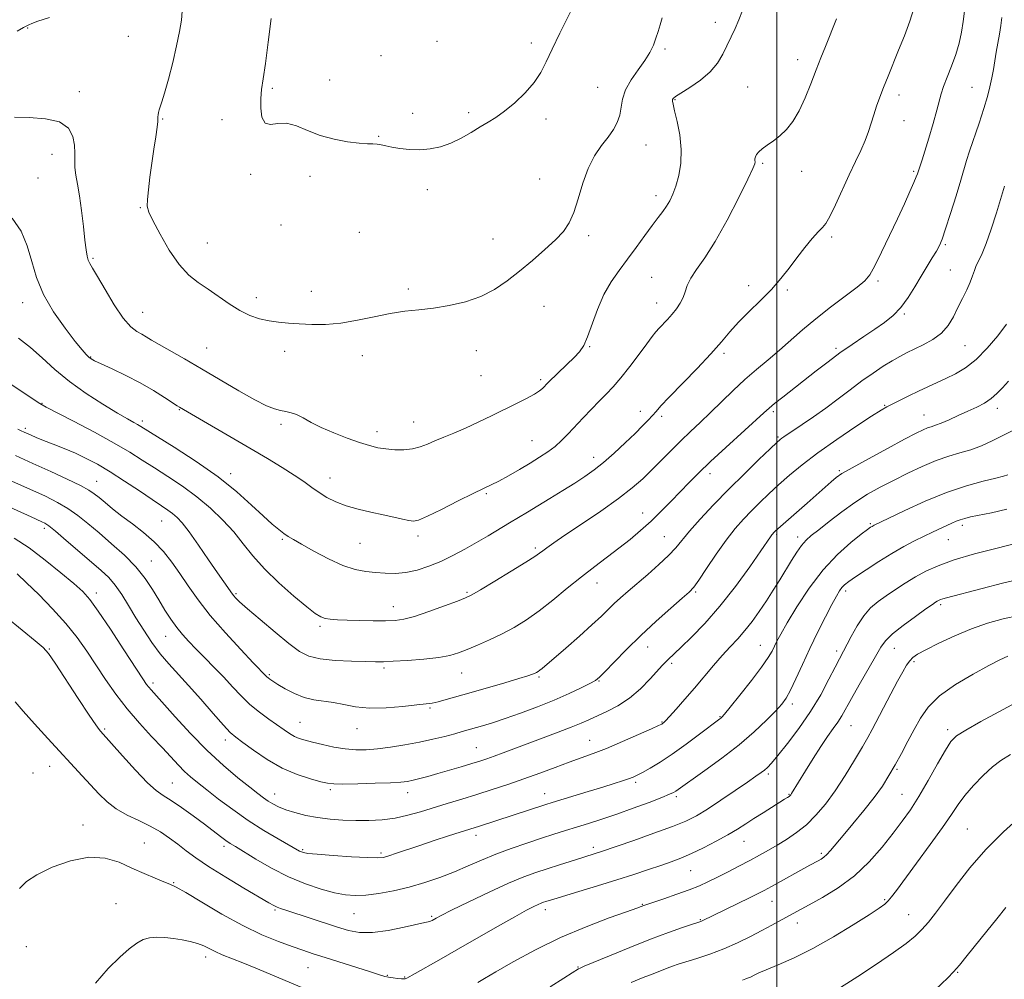
# Model space of a CAD drawing. Extents: x 2162300 to 2165200, y 337300 to 340200.
# Drawn here: x 2163255 to 2163574, y 339597 to 339907 of the extents above; entities that cross this region are included whole.
import ezdxf

# ---------------------------------------------------------------- set-up
doc = ezdxf.new("R2010")
doc.units = 0
doc.header["$MEASUREMENT"] = 0
for name, color, linetype, lineweight in [('32000', 7, 'Continuous', 0), ('DTM SPOT ELEVATION', 2, 'Continuous', 13), ('INDEX CONTOUR', 41, 'Continuous', 13), ('INTERMEDIATE CONTOUR', 44, 'Continuous', 0)]:
    doc.layers.add(name, color=color, linetype=linetype, lineweight=lineweight)

msp = doc.modelspace()

# ---------------------------------------------------------------- linework, layer by layer
at = {"layer": '32000', "flags": 128}
msp.add_lwpolyline([(2163500, 340000), (2163500, 337500)], dxfattribs=at)
at = {"layer": 'DTM SPOT ELEVATION'}
for p in [(2163257.85, 339904.33, 1108.1), (2163480.12, 339906.2, 1109.4), (2163290.31, 339901.66, 1108.8), (2163390.16, 339900.07, 1105.1), (2163420.61, 339899.5, 1105.6), (2163463.87, 339897.54, 1108.3), (2163372.07, 339895.37, 1105.1), (2163506.71, 339894.09, 1111.4), (2163355.47, 339887.51, 1105.4), (2163336.92, 339884.86, 1105.8), (2163442.11, 339885.14, 1107.1), (2163490.61, 339885.25, 1111.1), (2163563.09, 339885.17, 1117.1), (2163274.54, 339883.71, 1109.6), (2163467.05, 339881.16, 1110.1), (2163539.5, 339882.67, 1114.5), (2163301.43, 339874.86, 1107.9), (2163320.61, 339874.75, 1106.6), (2163382.25, 339876.77, 1105.6), (2163400.38, 339876.94, 1105.7), (2163425.36, 339874.89, 1106.4), (2163541.12, 339874.36, 1114.8), (2163371.31, 339869.28, 1105.9), (2163457.77, 339866.55, 1108.9), (2163265.67, 339863.45, 1110.6), (2163495.4, 339860.61, 1112.2), (2163261.17, 339855.81, 1111.3), (2163329.86, 339857.03, 1106.2), (2163349.09, 339856.39, 1106.4), (2163423.3, 339855.55, 1107.3), (2163508.03, 339858.02, 1112.6), (2163544.31, 339858.03, 1115.8), (2163387.04, 339852.09, 1106.4), (2163460.95, 339850.14, 1109.5), (2163294.27, 339846.28, 1108.1), (2163339.67, 339840.66, 1106.5), (2163365.02, 339838.23, 1107.3), (2163439.23, 339837.18, 1108.3), (2163517.8, 339836.73, 1114.3), (2163315.89, 339834.82, 1107.2), (2163408.26, 339836.08, 1107.3), (2163554.55, 339834.26, 1118.2), (2163278.91, 339829.89, 1109.8), (2163459.6, 339823.69, 1111.1), (2163556.13, 339826.11, 1119.1), (2163490.94, 339821.02, 1113.6), (2163532.69, 339822.52, 1116.3), (2163349.54, 339819.23, 1107.3), (2163380.88, 339819.95, 1107.7), (2163503.38, 339819.59, 1114.2), (2163256.15, 339815.56, 1112.6), (2163331.76, 339817.12, 1107.5), (2163424.71, 339814.28, 1108.7), (2163461.19, 339815.44, 1111.3), (2163294.99, 339812.35, 1109.1), (2163541.26, 339811.81, 1118.2), (2163560.87, 339801.64, 1120.9), (2163315.63, 339800.91, 1109.1), (2163340.87, 339799.74, 1108.6), (2163366.03, 339798.35, 1108.6), (2163402.85, 339800.02, 1108.6), (2163439.55, 339801.27, 1110.1), (2163482.99, 339799.18, 1114.3), (2163519.17, 339800.75, 1117.7), (2163278.22, 339797.93, 1111.9), (2163404.41, 339791.88, 1108.9), (2163423.65, 339790.65, 1109.7), (2163262.42, 339782.96, 1115.9), (2163306.81, 339780.88, 1112.1), (2163455.87, 339780.34, 1113.5), (2163498.87, 339780.22, 1118.3), (2163534.91, 339782.29, 1121.9), (2163547.61, 339779.22, 1123.2), (2163571.36, 339781.4, 1124.5), (2163294.93, 339777.28, 1113.6), (2163339.69, 339776.15, 1110.3), (2163382.57, 339776.88, 1109.2), (2163462.78, 339778.71, 1114.3), (2163257.03, 339774.85, 1117.7), (2163370.75, 339773.81, 1109.5), (2163420.83, 339770.86, 1111.1), (2163500.44, 339772.13, 1119.8), (2163440.77, 339765.52, 1113.4), (2163323.43, 339760.19, 1113.5), (2163478.41, 339760.24, 1118.5), (2163520.25, 339761.15, 1123.8), (2163280.07, 339757.71, 1119.2), (2163355.52, 339758.77, 1111.3), (2163406.1, 339753.8, 1112.2), (2163456.64, 339747.47, 1117.3), (2163301.13, 339744.9, 1118.9), (2163263.19, 339742.55, 1124.4), (2163530.2, 339744.06, 1127.8), (2163560.01, 339743.53, 1130.4), (2163340.12, 339738.98, 1114.2), (2163384.05, 339740.02, 1112.4), (2163463.67, 339739.84, 1119.1), (2163499.92, 339740.62, 1124.2), (2163506.73, 339739.78, 1125.5), (2163555.47, 339738.85, 1130.9), (2163365.22, 339737.7, 1112.9), (2163421.95, 339736.18, 1115.7), (2163297.77, 339732.02, 1121.1), (2163399.88, 339721.88, 1115.8), (2163441.93, 339724.88, 1118.7), (2163473.79, 339721.98, 1122.2), (2163522.3, 339722.29, 1130.4), (2163280.05, 339721.66, 1125.5), (2163325.13, 339721.43, 1117.8), (2163376.05, 339717.16, 1115.3), (2163552.94, 339717.83, 1134.3), (2163352.32, 339710.86, 1116.3), (2163302.47, 339707.64, 1122.8), (2163264.78, 339703.51, 1129.9), (2163458.27, 339704.12, 1122.7), (2163494.66, 339704.69, 1127.2), (2163519.39, 339702.89, 1131.6), (2163538.04, 339703.76, 1134.8), (2163372.98, 339697.33, 1118.3), (2163466.06, 339698.93, 1124.3), (2163544.35, 339699.38, 1136.3), (2163335.9, 339695.17, 1119.8), (2163398.17, 339695.81, 1118.8), (2163423.16, 339694.51, 1120.2), (2163442.55, 339693.19, 1122.1), (2163298.37, 339692.54, 1125.6), (2163387.94, 339684.39, 1120.2), (2163505.03, 339685.74, 1130.4), (2163481.62, 339681.62, 1127.9), (2163282.67, 339677.62, 1129.8), (2163345.84, 339679.84, 1121.1), (2163364.3, 339677.81, 1120.7), (2163462.94, 339679.91, 1125.9), (2163524.05, 339678.76, 1134.9), (2163555.31, 339677.48, 1139.6), (2163321.67, 339674.06, 1124.5), (2163402.83, 339671.57, 1123.1), (2163439.48, 339673.94, 1125.2), (2163264.94, 339665.56, 1132.8), (2163538.9, 339664.6, 1138.2), (2163259.52, 339663.46, 1132.8), (2163497.27, 339663.12, 1132.3), (2163304.55, 339660.23, 1129.1), (2163454.35, 339660.44, 1128.3), (2163337.65, 339656.62, 1125.3), (2163355.66, 339658.01, 1124.3), (2163380.7, 339657.1, 1124.6), (2163424.91, 339656.75, 1127.3), (2163467.58, 339655.82, 1130.3), (2163503.96, 339656.47, 1133.9), (2163540.47, 339656.51, 1139.1), (2163275.71, 339646.64, 1133.5), (2163402.78, 339643.28, 1128.5), (2163561.58, 339645.3, 1143.1), (2163295.5, 339640.79, 1133.2), (2163321.26, 339639.71, 1130.4), (2163440.72, 339639.33, 1131.6), (2163489.43, 339641.37, 1134.8), (2163346.73, 339638.68, 1127.8), (2163372.02, 339637.57, 1127.7), (2163514.4, 339637.49, 1137.7), (2163472.19, 339631.87, 1134.9), (2163305.05, 339627.99, 1133.9), (2163286.37, 339621.15, 1135.1), (2163456.54, 339620.99, 1135.9), (2163498.5, 339621.91, 1138.8), (2163534.92, 339622.42, 1141.8), (2163337.81, 339619.08, 1132.2), (2163363.35, 339617.91, 1130.9), (2163388.39, 339617.09, 1131.8), (2163425.23, 339619.21, 1134.5), (2163542.67, 339617.59, 1143.2), (2163475.26, 339615.94, 1137.9), (2163506.63, 339614.89, 1140.6), (2163257.34, 339607.23, 1134.5), (2163315.33, 339603.87, 1136.5), (2163348.48, 339600.47, 1134.9), (2163374.14, 339597.97, 1133.9), (2163435.78, 339600.67, 1137.9), (2163558.45, 339598.91, 1146.1), (2163379.72, 339597.49, 1133.9)]:
    msp.add_point(p, dxfattribs=at)
at = {"layer": 'INDEX CONTOUR', "flags": 128}
for points, elevation in [([(2163490.1, 339912.974), (2163487.776, 339906.973), (2163486.5299, 339904.142), (2163482.545, 339895.86), (2163480.877, 339893.018), (2163478.519, 339890.1981), (2163475.302, 339887.489), (2163471.846, 339885.101), (2163468.969, 339883.275), (2163467.281, 339882.164), (2163466.55, 339881.568), (2163466.3371, 339881.197), (2163466.298, 339880.728), (2163466.458, 339879.697), (2163466.94, 339877.605), (2163467.775, 339874.144), (2163468.646, 339869.75), (2163469.143, 339865.0501), (2163468.9739, 339860.592), (2163468.2939, 339856.606), (2163467.373, 339853.246), (2163466.427, 339850.599), (2163465.449, 339848.5), (2163464.381, 339846.718), (2163463.151, 339845.005), (2163461.64, 339843.047), (2163459.72, 339840.513), (2163457.317, 339837.196), (2163454.591, 339833.396), (2163451.754, 339829.535), (2163448.999, 339825.9), (2163446.419, 339822.228), (2163444.087, 339818.116), (2163442.058, 339813.361), (2163438.857, 339804.465), (2163437.587, 339801.644), (2163436.241, 339799.6369), (2163434.497, 339797.749), (2163432.179, 339795.479), (2163426.21, 339789.795), (2163425.433, 339789.019), (2163424.899, 339788.449), (2163424.2809, 339787.812), (2163423.288, 339786.998), (2163421.64, 339785.937), (2163419.132, 339784.577), (2163415.87, 339782.934), (2163407.825, 339778.951), (2163403.5071, 339776.843), (2163399.364, 339774.913), (2163395.628, 339773.31), (2163392.342, 339771.981), (2163389.5, 339770.819), (2163387.0461, 339769.754), (2163384.735, 339768.855), (2163382.275, 339768.228), (2163379.465, 339767.946), (2163376.484, 339767.964), (2163373.605, 339768.2059), (2163370.982, 339768.624), (2163368.287, 339769.288), (2163365.076, 339770.298), (2163361.082, 339771.704), (2163356.749, 339773.375), (2163352.701, 339775.132), (2163349.424, 339776.801), (2163346.8479, 339778.239), (2163344.765, 339779.309), (2163342.974, 339779.936), (2163341.306, 339780.291), (2163339.6011, 339780.61), (2163337.646, 339781.142), (2163335.024, 339782.1961), (2163331.264, 339784.096), (2163326.102, 339787.019), (2163314.025, 339794.142), (2163308.544, 339797.311), (2163300.351, 339801.979), (2163297.8769, 339803.442), (2163296.141, 339804.49), (2163294.675, 339805.328), (2163293.062, 339806.23), (2163291.116, 339807.749), (2163288.703, 339810.507), (2163285.806, 339814.814), (2163282.85, 339819.7279), (2163280.377, 339823.994), (2163278.783, 339826.69), (2163277.902, 339828.209), (2163277.421, 339829.276), (2163277.0711, 339830.568), (2163276.738, 339832.565), (2163276.347, 339835.698), (2163275.842, 339840.171), (2163275.244, 339845.2749), (2163274.591, 339850.071), (2163273.934, 339853.8441), (2163273.384, 339856.76), (2163273.062, 339859.207), (2163273.028, 339861.53), (2163273.092, 339863.909), (2163272.999, 339866.48), (2163272.451, 339869.2771), (2163270.981, 339871.927), (2163268.08, 339873.95), (2163263.53, 339875.019), (2163258.278, 339875.407), (2163253.567, 339875.536)], 1110), ([(2163573.617, 339853.16), (2163571.008, 339844.571), (2163569.3491, 339839.308), (2163567.749, 339834.6631), (2163566.404, 339831.389), (2163565.333, 339829.201), (2163564.515, 339827.556), (2163563.898, 339825.974), (2163563.303, 339824.23), (2163562.522, 339822.1641), (2163561.404, 339819.67), (2163560.039, 339816.8609), (2163558.575, 339813.903), (2163557.092, 339810.959), (2163555.398, 339808.172), (2163553.23, 339805.679), (2163550.444, 339803.586), (2163547.3681, 339801.867), (2163541.991, 339799.29), (2163539.749, 339798.133), (2163537.336, 339796.752), (2163534.4541, 339794.957), (2163531.144, 339792.754), (2163527.536, 339790.202), (2163523.7459, 339787.371), (2163519.833, 339784.395), (2163515.845, 339781.421), (2163511.881, 339778.605), (2163508.264, 339776.131), (2163502.319, 339772.158), (2163501.644, 339771.687), (2163501.061, 339771.227), (2163500.005, 339770.268), (2163497.861, 339768.241), (2163494.225, 339764.766), (2163489.54, 339760.219), (2163484.461, 339755.164), (2163479.5829, 339750.13), (2163475.27, 339745.497), (2163471.824, 339741.607), (2163467.363, 339736.216), (2163465.0441, 339733.733), (2163461.902, 339730.796), (2163458.299, 339727.642), (2163451.91, 339722.171), (2163449.526, 339720.07), (2163447.482, 339718.183), (2163443.303, 339714.119), (2163440.262, 339711.291), (2163436.187, 339707.666), (2163431.782, 339703.832), (2163424.121, 339697.247), (2163423.365, 339696.627), (2163422.839, 339696.235), (2163422.3721, 339695.944), (2163421.851, 339695.679), (2163421.081, 339695.351), (2163419.548, 339694.819), (2163416.655, 339693.93), (2163412.076, 339692.602), (2163401.146, 339689.483), (2163393.167, 339687.182), (2163390.574, 339686.481), (2163388.635, 339686.055), (2163386.606, 339685.761), (2163383.616, 339685.422), (2163379.096, 339684.938), (2163373.696, 339684.51), (2163368.366, 339684.413), (2163363.85, 339684.824), (2163360.0589, 339685.529), (2163356.6939, 339686.216), (2163350.356, 339687.129), (2163347.205, 339687.886), (2163344.039, 339689.154), (2163341.107, 339690.675), (2163338.7231, 339692.078), (2163337.11, 339693.077), (2163336.125, 339693.726), (2163335.535, 339694.163), (2163335.135, 339694.509), (2163330.742, 339699.075), (2163326.696, 339703.327), (2163321.727, 339708.715), (2163316.867, 339714.323), (2163312.9139, 339719.411), (2163309.751, 339723.92), (2163307.028, 339727.964), (2163304.423, 339731.648), (2163301.714, 339735.041), (2163298.702, 339738.204), (2163295.28, 339741.182), (2163291.692, 339743.964), (2163288.268, 339746.527), (2163285.288, 339748.84), (2163282.82, 339750.842), (2163280.878, 339752.467), (2163279.346, 339753.721), (2163277.591, 339754.908), (2163274.851, 339756.401), (2163270.599, 339758.468), (2163265.259, 339760.944), (2163259.489, 339763.557), (2163253.825, 339766.096)], 1120), ([(2163574.43, 339748.7), (2163569.471, 339747.586), (2163562.647, 339746.208), (2163560.7639, 339745.771), (2163559.351, 339745.343), (2163558.01, 339744.82), (2163556.556, 339744.172), (2163550.397, 339741.342), (2163547.642, 339740.0409), (2163544.55, 339738.513), (2163541.086, 339736.682), (2163537.2061, 339734.455), (2163532.972, 339731.8331), (2163528.871, 339729.17), (2163525.498, 339726.909), (2163523.276, 339725.365), (2163521.946, 339724.321), (2163521.079, 339723.433), (2163520.277, 339722.345), (2163519.266, 339720.651), (2163517.801, 339717.937), (2163515.731, 339713.944), (2163513.263, 339709.035), (2163510.695, 339703.729), (2163508.29, 339698.5309), (2163506.1739, 339693.874), (2163504.436, 339690.177), (2163503.065, 339687.655), (2163501.646, 339685.709), (2163499.66, 339683.537), (2163496.691, 339680.518), (2163492.721, 339676.758), (2163487.829, 339672.548), (2163482.24, 339668.212), (2163476.746, 339664.218), (2163467.331, 339657.568), (2163466.625, 339657.14), (2163465.334, 339656.537), (2163462.829, 339655.513), (2163458.722, 339653.9209), (2163453.6, 339652.002), (2163448.291, 339650.098), (2163443.467, 339648.476), (2163439.169, 339647.113), (2163435.285, 339645.9139), (2163431.659, 339644.782), (2163427.9779, 339643.611), (2163423.892, 339642.294), (2163419.175, 339640.754), (2163414.118, 339639.028), (2163409.14, 339637.183), (2163404.545, 339635.28), (2163400.176, 339633.3639), (2163395.759, 339631.4739), (2163391.082, 339629.656), (2163386.179, 339627.981), (2163381.14, 339626.523), (2163376.097, 339625.351), (2163371.327, 339624.492), (2163367.147, 339623.963), (2163363.714, 339623.789), (2163360.552, 339624.012), (2163357.0259, 339624.68), (2163352.657, 339625.841), (2163347.591, 339627.5441), (2163342.131, 339629.835), (2163336.621, 339632.664), (2163331.584, 339635.576), (2163324.991, 339639.614), (2163323.325, 339640.658), (2163321.913, 339641.6199), (2163320.172, 339642.902), (2163314.93, 339646.849), (2163311.308, 339649.529), (2163307.514, 339652.263), (2163304.171, 339654.554), (2163301.659, 339656.146), (2163299.4, 339657.742), (2163296.577, 339660.285), (2163292.68, 339664.346), (2163288.437, 339669.015), (2163281.389, 339676.922), (2163280.903, 339677.4921), (2163279.833, 339678.962), (2163277.663, 339682.164), (2163274.144, 339687.499), (2163266.668, 339698.904), (2163264.522, 339702.031), (2163262.806, 339703.958), (2163260.257, 339706.138), (2163256.008, 339709.622), (2163250.774, 339713.87)], 1130), ([(2163577.404, 339686.224), (2163571.808, 339683.202), (2163565.988, 339680.027), (2163561.161, 339677.321), (2163558.165, 339675.432), (2163556.311, 339673.605), (2163554.528, 339670.814), (2163552.006, 339666.38), (2163548.974, 339661.024), (2163545.921, 339655.817), (2163543.19, 339651.538), (2163540.544, 339647.802), (2163537.602, 339643.935), (2163534.051, 339639.458), (2163529.865, 339634.6891), (2163525.084, 339630.143), (2163519.857, 339626.2511), (2163514.758, 339623.116), (2163510.464, 339620.755), (2163505.269, 339617.951), (2163498.425, 339614.179), (2163495.222, 339612.46), (2163491.471, 339610.5181), (2163487.297, 339608.496), (2163482.861, 339606.567), (2163478.366, 339604.88), (2163474.173, 339603.48), (2163468.158, 339601.58), (2163466.263, 339600.9371), (2163464.526, 339600.291), (2163460.021, 339598.499), (2163456.838, 339597.25), (2163452.882, 339595.714)], 1140)]:
    msp.add_lwpolyline(points, dxfattribs=dict(at, elevation=elevation))
at = {"layer": 'INTERMEDIATE CONTOUR', "flags": 128}
for points, elevation in [([(2163560.708, 339909.75), (2163560.289, 339906.401), (2163559.723, 339902.966), (2163558.948, 339899.436), (2163557.888, 339895.779), (2163556.526, 339892.026), (2163555.101, 339888.456), (2163553.909, 339885.411), (2163553.141, 339883.042), (2163551.773, 339877.72), (2163550.573, 339873.479), (2163549.164, 339868.744), (2163547.876, 339864.54), (2163546.965, 339861.656), (2163545.519, 339857.233), (2163545.125, 339856.1971), (2163544.349, 339854.344), (2163543.065, 339851.427), (2163541.2831, 339847.4941), (2163539.0451, 339842.667), (2163536.455, 339837.194), (2163533.86, 339831.821), (2163531.665, 339827.422), (2163530.071, 339824.563), (2163528.456, 339822.578), (2163525.995, 339820.493), (2163522.133, 339817.572), (2163517.4, 339814.02), (2163512.598, 339810.2781), (2163508.346, 339806.707), (2163500.927, 339800.147), (2163497.252, 339797.053), (2163493.5, 339793.9321), (2163489.692, 339790.6341), (2163485.868, 339787.077), (2163478.553, 339779.961), (2163475.2381, 339776.813), (2163472.087, 339773.858), (2163468.9739, 339770.883), (2163465.81, 339767.738), (2163459.61, 339761.458), (2163456.65, 339758.587), (2163453.274, 339755.632), (2163448.859, 339752.2079), (2163443.094, 339748.118), (2163436.902, 339743.903), (2163431.519, 339740.2871), (2163427.8761, 339737.814), (2163425.691, 339736.285), (2163424.3799, 339735.3159), (2163423.318, 339734.511), (2163421.739, 339733.412), (2163418.835, 339731.549), (2163414.176, 339728.673), (2163408.834, 339725.429), (2163404.258, 339722.681), (2163401.4191, 339721.036), (2163399.385, 339720.049), (2163396.746, 339719.016), (2163392.528, 339717.433), (2163387.492, 339715.606), (2163382.833, 339714.039), (2163379.393, 339713.115), (2163376.6031, 339712.723), (2163373.541, 339712.629), (2163369.566, 339712.635), (2163365.16, 339712.694), (2163361.091, 339712.794), (2163357.954, 339712.93), (2163355.6659, 339713.128), (2163353.975, 339713.423), (2163352.558, 339713.92), (2163350.812, 339715.01), (2163348.065, 339717.157), (2163343.9139, 339720.635), (2163339.035, 339724.9691), (2163334.377, 339729.491), (2163330.636, 339733.679), (2163327.502, 339737.581), (2163324.414, 339741.384), (2163320.911, 339745.228), (2163316.942, 339749.045), (2163312.558, 339752.718), (2163307.859, 339756.144), (2163303.146, 339759.275), (2163298.77, 339762.079), (2163294.883, 339764.593), (2163290.8471, 339767.128), (2163285.823, 339770.064), (2163279.367, 339773.594), (2163272.612, 339777.163), (2163263.794, 339781.7329), (2163261.701, 339782.918), (2163259.2501, 339784.514), (2163250.46, 339790.454)], 1116), ([(2163544.291, 339910.661), (2163542.983, 339906.498), (2163541.25, 339901.845), (2163539.374, 339897.138), (2163535.969, 339888.735), (2163534.539, 339885.133), (2163533.316, 339881.923), (2163532.271, 339879.01), (2163531.362, 339876.277), (2163530.532, 339873.6059), (2163529.652, 339870.88), (2163528.578, 339867.98), (2163527.192, 339864.78), (2163525.481, 339861.1201), (2163523.4621, 339856.834), (2163518.982, 339847.138), (2163517.134, 339843.352), (2163515.855, 339841.16), (2163514.7939, 339839.879), (2163513.461, 339838.508), (2163511.5, 339836.277), (2163509.079, 339833.329), (2163506.498, 339830.033), (2163503.963, 339826.688), (2163501.307, 339823.299), (2163498.27, 339819.801), (2163494.714, 339816.169), (2163490.998, 339812.56), (2163487.605, 339809.172), (2163484.815, 339806.0831), (2163482.095, 339802.88), (2163478.71, 339799.025), (2163474.222, 339794.2319), (2163465.247, 339784.943), (2163462.574, 339782.109), (2163460.9829, 339780.3409), (2163459.803, 339778.9969), (2163458.447, 339777.515), (2163456.6409, 339775.647), (2163454.196, 339773.22), (2163451.026, 339770.174), (2163447.484, 339766.89), (2163444.025, 339763.859), (2163440.959, 339761.423), (2163437.997, 339759.336), (2163434.698, 339757.201), (2163430.785, 339754.741), (2163426.615, 339752.156), (2163422.709, 339749.765), (2163419.431, 339747.789), (2163413.5889, 339744.298), (2163406.708, 339740.15), (2163402.952, 339737.93), (2163399.146, 339735.762), (2163395.31, 339733.718), (2163391.437, 339731.864), (2163387.541, 339730.268), (2163383.707, 339729.025), (2163380.038, 339728.233), (2163376.606, 339727.944), (2163373.365, 339728.016), (2163370.236, 339728.261), (2163367.1049, 339728.578), (2163363.703, 339729.218), (2163359.725, 339730.522), (2163355.055, 339732.668), (2163350.325, 339735.178), (2163346.359, 339737.416), (2163343.734, 339738.918), (2163342.054, 339739.928), (2163340.677, 339740.867), (2163339.038, 339742.12), (2163336.874, 339743.941), (2163333.992, 339746.547), (2163330.213, 339750.079), (2163325.385, 339754.367), (2163319.368, 339759.162), (2163312.269, 339764.151), (2163305.187, 339768.755), (2163294.3781, 339775.507), (2163293.358, 339776.105), (2163292.095, 339776.802), (2163290.059, 339777.946), (2163286.816, 339779.837), (2163282.148, 339782.666), (2163276.6909, 339786.187), (2163271.298, 339790.047), (2163266.623, 339793.923), (2163262.537, 339797.63), (2163258.713, 339801.014), (2163254.811, 339804.021)], 1114), ([(2163462.899, 339907.585), (2163462.253, 339905.37), (2163461.606, 339903.19), (2163460.912, 339901.018), (2163460.099, 339898.811), (2163458.992, 339896.448), (2163457.394, 339893.792), (2163455.234, 339890.765), (2163452.953, 339887.538), (2163451.123, 339884.345), (2163450.136, 339881.375), (2163449.242, 339876.146), (2163448.43, 339873.819), (2163447.164, 339871.518), (2163445.455, 339869.07), (2163443.3601, 339866.294), (2163441.118, 339862.989), (2163439.013, 339858.9491), (2163437.254, 339854.126), (2163435.756, 339849.113), (2163434.354, 339844.663), (2163432.863, 339841.292), (2163430.998, 339838.582), (2163428.449, 339835.879), (2163425.027, 339832.692), (2163421.029, 339829.19), (2163416.8709, 339825.706), (2163412.85, 339822.529), (2163408.777, 339819.7761), (2163404.346, 339817.523), (2163399.366, 339815.816), (2163394.121, 339814.596), (2163389.015, 339813.773), (2163384.32, 339813.233), (2163379.793, 339812.745), (2163375.057, 339812.049), (2163369.859, 339810.989), (2163364.4199, 339809.821), (2163359.08, 339808.906), (2163354.127, 339808.507), (2163349.638, 339808.507), (2163345.634, 339808.691), (2163342.106, 339808.898), (2163338.909, 339809.173), (2163335.866, 339809.612), (2163332.819, 339810.316), (2163329.692, 339811.403), (2163326.426, 339812.997), (2163323, 339815.14), (2163316.155, 339819.93), (2163312.984, 339822.058), (2163309.915, 339824.463), (2163306.802, 339827.831), (2163303.593, 339832.531), (2163300.622, 339837.67), (2163298.32, 339842.039), (2163296.998, 339844.814), (2163296.491, 339846.71), (2163296.516, 339848.827), (2163296.826, 339852.008), (2163297.322, 339856.076), (2163297.941, 339860.594), (2163298.613, 339865.12), (2163299.233, 339869.1781), (2163299.687, 339872.283), (2163299.899, 339874.123), (2163299.948, 339875.061), (2163299.9489, 339875.633), (2163299.999, 339876.276), (2163300.128, 339877.04), (2163300.346, 339877.878), (2163301.228, 339880.462), (2163302.093, 339883.316), (2163303.324, 339887.77), (2163304.711, 339893.156), (2163305.982, 339898.5531), (2163306.918, 339903.192), (2163307.511, 339906.926), (2163307.81, 339909.763)], 1108), ([(2163434.731, 339912.35), (2163429.914, 339902.645), (2163427.435, 339897.5251), (2163425.495, 339893.378), (2163423.723, 339889.958), (2163421.562, 339886.752), (2163418.631, 339883.402), (2163415.271, 339880.1511), (2163412.001, 339877.395), (2163409.199, 339875.391), (2163406.669, 339873.85), (2163404.076, 339872.3449), (2163401.161, 339870.573), (2163397.979, 339868.717), (2163394.662, 339867.087), (2163391.322, 339865.926), (2163387.976, 339865.241), (2163384.616, 339864.975), (2163381.281, 339865.061), (2163378.1771, 339865.3819), (2163375.555, 339865.81), (2163373.581, 339866.229), (2163372.08, 339866.5759), (2163370.794, 339866.799), (2163369.44, 339866.879), (2163367.641, 339866.936), (2163364.994, 339867.118), (2163361.265, 339867.564), (2163356.872, 339868.358), (2163352.402, 339869.571), (2163348.331, 339871.165), (2163344.712, 339872.679), (2163341.49, 339873.544), (2163338.643, 339873.452), (2163336.286, 339873.133), (2163334.5629, 339873.58), (2163333.568, 339875.4931), (2163333.169, 339878.407), (2163333.182, 339881.564), (2163333.4519, 339884.502), (2163333.951, 339887.9279), (2163334.682, 339892.844), (2163335.6071, 339899.783), (2163336.535, 339907.413)], 1106), ([(2163519.348, 339907.279), (2163515.717, 339898.349), (2163514.235, 339894.647), (2163512.735, 339890.765), (2163511.0621, 339886.328), (2163509.2231, 339881.717), (2163507.2661, 339877.502), (2163505.235, 339874.123), (2163503.15, 339871.511), (2163501.025, 339869.465), (2163498.902, 339867.81), (2163496.9381, 339866.449), (2163495.313, 339865.307), (2163494.166, 339864.319), (2163493.45, 339863.462), (2163493.075, 339862.721), (2163492.947, 339862.083), (2163492.959, 339861.531), (2163493.004, 339861.047), (2163492.913, 339860.452), (2163492.276, 339858.916), (2163490.625, 339855.449), (2163487.685, 339849.495), (2163483.951, 339842.25), (2163480.1131, 339835.35), (2163476.759, 339830.069), (2163474.081, 339826.258), (2163472.168, 339823.406), (2163471.0299, 339821.067), (2163470.34, 339819.0319), (2163469.689, 339817.155), (2163468.753, 339815.317), (2163467.542, 339813.513), (2163466.152, 339811.765), (2163464.684, 339810.103), (2163462.003, 339807.233), (2163460.95, 339806.037), (2163459.769, 339804.554), (2163458.037, 339802.2549), (2163455.488, 339798.834), (2163452.487, 339794.869), (2163449.555, 339791.163), (2163447.072, 339788.2969), (2163444.859, 339785.982), (2163442.595, 339783.707), (2163440.053, 339781.094), (2163437.383, 339778.284), (2163432.552, 339773.106), (2163430.444, 339770.953), (2163428.312, 339769.031), (2163425.981, 339767.267), (2163423.334, 339765.527), (2163420.2681, 339763.662), (2163416.777, 339761.596), (2163413.236, 339759.555), (2163410.116, 339757.837), (2163407.657, 339756.6009), (2163405.186, 339755.443), (2163401.795, 339753.8141), (2163396.949, 339751.383), (2163391.592, 339748.673), (2163387.034, 339746.422), (2163384.212, 339745.19), (2163382.542, 339744.833), (2163381.067, 339745.0309), (2163378.995, 339745.507), (2163376.214, 339746.159), (2163372.78, 339746.931), (2163368.81, 339747.781), (2163364.662, 339748.736), (2163360.756, 339749.84), (2163357.413, 339751.122), (2163354.566, 339752.562), (2163352.047, 339754.124), (2163349.663, 339755.795), (2163347.1, 339757.643), (2163344.015, 339759.759), (2163340.123, 339762.225), (2163335.354, 339765.097), (2163329.692, 339768.421), (2163306.85, 339781.694), (2163306.118, 339782.166), (2163302.036, 339784.898), (2163298.495, 339787.146), (2163294.237, 339789.607), (2163289.579, 339791.991), (2163285.136, 339794.086), (2163281.5979, 339795.694), (2163279.445, 339796.706), (2163278.305, 339797.339), (2163277.595, 339797.898), (2163276.768, 339798.716), (2163275.421, 339800.252), (2163273.187, 339802.997), (2163269.901, 339807.248), (2163266.204, 339812.5321), (2163262.94, 339818.185), (2163260.712, 339823.6579), (2163259.162, 339828.875), (2163257.695, 339833.879), (2163255.729, 339838.637), (2163252.748, 339842.824)], 1112), ([(2163264.91, 339907.716), (2163261.087, 339906.5279), (2163259.118, 339905.802), (2163258.198, 339905.371), (2163257.551, 339905.036), (2163256.501, 339904.462), (2163254.4, 339903.277)], 1108), ([(2163572.788, 339907.728), (2163572.427, 339905.135), (2163571.975, 339902.362), (2163570.946, 339896.5641), (2163570.033, 339890.973), (2163569.538, 339888.214), (2163568.931, 339885.368), (2163568.108, 339882.161), (2163566.95, 339878.276), (2163565.418, 339873.586), (2163562.358, 339864.518), (2163561.383, 339861.46), (2163559.523, 339855.182), (2163557.969, 339850.078), (2163556.187, 339844.353), (2163554.586, 339839.354), (2163553.454, 339836.06), (2163552.573, 339833.959), (2163551.602, 339832.173), (2163550.274, 339829.976), (2163548.612, 339827.273), (2163546.715, 339824.127), (2163544.664, 339820.647), (2163542.47, 339817.144), (2163540.13, 339813.973), (2163537.62, 339811.379), (2163534.8529, 339809.156), (2163531.725, 339806.985), (2163528.179, 339804.61), (2163524.354, 339802.019), (2163520.437, 339799.266), (2163516.578, 339796.401), (2163512.78, 339793.466), (2163501.944, 339784.951), (2163499.317, 339782.8599), (2163497.547, 339781.392), (2163495.835, 339779.867), (2163483.588, 339768.73), (2163478.617, 339764.13), (2163474.741, 339760.416), (2163471.683, 339757.3451), (2163465.881, 339751.317), (2163462.673, 339748.06), (2163459.353, 339744.851), (2163455.9929, 339741.828), (2163452.552, 339738.947), (2163448.964, 339736.12), (2163441.129, 339730.204), (2163436.821, 339726.854), (2163432.258, 339723.145), (2163427.632, 339719.363), (2163423.177, 339715.873), (2163419.055, 339712.954), (2163415.134, 339710.523), (2163411.212, 339708.404), (2163407.176, 339706.467), (2163403.2769, 339704.7469), (2163399.856, 339703.322), (2163397.065, 339702.242), (2163394.2901, 339701.436), (2163390.728, 339700.806), (2163385.899, 339700.274), (2163380.619, 339699.847), (2163376.024, 339699.55), (2163372.861, 339699.402), (2163370.305, 339699.376), (2163367.139, 339699.437), (2163362.537, 339699.572), (2163357.242, 339699.846), (2163352.388, 339700.349), (2163348.755, 339701.212), (2163345.71, 339702.737), (2163342.268, 339705.272), (2163337.783, 339708.947), (2163332.974, 339713.025), (2163328.899, 339716.556), (2163326.351, 339718.824), (2163325.045, 339720.06), (2163324.429, 339720.732), (2163324.022, 339721.248), (2163321.189, 339725.217), (2163319.189, 339728.105), (2163316.294, 339732.345), (2163313.01, 339737.122), (2163310, 339741.369), (2163307.756, 339744.279), (2163306.0981, 339746.096), (2163304.677, 339747.326), (2163303.1319, 339748.448), (2163301.065, 339749.833), (2163298.068, 339751.824), (2163293.919, 339754.616), (2163289.144, 339757.8), (2163284.458, 339760.817), (2163280.395, 339763.242), (2163276.778, 339765.166), (2163273.25, 339766.815), (2163269.576, 339768.364), (2163266.007, 339769.783), (2163262.918, 339770.997), (2163260.587, 339771.95), (2163258.907, 339772.676), (2163256.688, 339773.6751), (2163255.742, 339774.116), (2163254.632, 339774.662)], 1118), ([(2163574.289, 339808.595), (2163571.4399, 339804.834), (2163568.019, 339800.779), (2163564.431, 339797.139), (2163561.005, 339794.4461), (2163557.778, 339792.525), (2163554.712, 339791.028), (2163548.82, 339788.283), (2163545.793, 339786.856), (2163542.652, 339785.349), (2163537.295, 339782.739), (2163535.591, 339781.877), (2163533.734, 339780.793), (2163530.629, 339778.809), (2163525.57, 339775.48), (2163519.382, 339771.297), (2163513.277, 339766.986), (2163508.208, 339763.127), (2163504.098, 339759.723), (2163500.612, 339756.631), (2163497.462, 339753.725), (2163494.549, 339750.943), (2163491.822, 339748.238), (2163489.21, 339745.513), (2163486.547, 339742.465), (2163483.648, 339738.743), (2163480.441, 339734.21), (2163477.322, 339729.591), (2163474.8, 339725.826), (2163473.146, 339723.519), (2163471.66, 339721.912), (2163469.404, 339719.911), (2163465.712, 339716.691), (2163461.017, 339712.5049), (2163456.024, 339707.88), (2163451.373, 339703.326), (2163447.434, 339699.301), (2163444.511, 339696.25), (2163442.713, 339694.432), (2163441.369, 339693.364), (2163439.614, 339692.377), (2163436.76, 339690.942), (2163432.833, 339689.09), (2163428.035, 339686.992), (2163422.634, 339684.82), (2163417.143, 339682.759), (2163412.14, 339680.994), (2163408.075, 339679.659), (2163404.885, 339678.689), (2163398.312, 339676.794), (2163395.891, 339676.121), (2163392.713, 339675.277), (2163388.85, 339674.327), (2163384.477, 339673.374), (2163379.8, 339672.509), (2163375.146, 339671.788), (2163370.871, 339671.252), (2163367.207, 339670.947), (2163363.886, 339670.917), (2163360.515, 339671.208), (2163356.84, 339671.824), (2163353.168, 339672.615), (2163349.9451, 339673.388), (2163347.494, 339674.01), (2163345.634, 339674.577), (2163344.064, 339675.245), (2163342.497, 339676.147), (2163340.714, 339677.35), (2163335.783, 339680.822), (2163332.736, 339683.078), (2163329.677, 339685.606), (2163326.827, 339688.352), (2163324.072, 339691.285), (2163321.214, 339694.382), (2163318.135, 339697.587), (2163315.041, 339700.714), (2163312.216, 339703.546), (2163309.865, 339705.954), (2163307.862, 339708.158), (2163306.004, 339710.469), (2163304.121, 339713.129), (2163302.1869, 339716.122), (2163300.212, 339719.367), (2163298.1581, 339722.79), (2163295.788, 339726.3639), (2163292.817, 339730.067), (2163289.088, 339733.855), (2163284.954, 339737.571), (2163280.895, 339741.033), (2163277.276, 339744.093), (2163273.993, 339746.741), (2163270.828, 339748.999), (2163267.51, 339750.949), (2163263.563, 339752.896), (2163258.46, 339755.201), (2163251.991, 339758.069)], 1122), ([(2163574.929, 339790.158), (2163572.944, 339787.955), (2163571.178, 339786.0911), (2163569.331, 339784.49), (2163567.158, 339783.071), (2163564.633, 339781.738), (2163561.786, 339780.391), (2163558.702, 339778.978), (2163555.697, 339777.639), (2163553.141, 339776.5609), (2163551.291, 339775.866), (2163549.934, 339775.4151), (2163548.74, 339775.002), (2163547.326, 339774.397), (2163545.0819, 339773.286), (2163541.344, 339771.328), (2163535.812, 339768.378), (2163529.6461, 339765.05), (2163524.372, 339762.154), (2163521.085, 339760.255), (2163519.169, 339758.957), (2163517.5781, 339757.621), (2163509.824, 339750.705), (2163499.488, 339741.608), (2163498.945, 339741.063), (2163498.695, 339740.774), (2163498.411, 339740.404), (2163497.984, 339739.793), (2163494.838, 339735.228), (2163491.2521, 339730.102), (2163486.638, 339723.7591), (2163481.614, 339717.334), (2163476.754, 339711.781), (2163472.46, 339707.346), (2163469.093, 339704.092), (2163464.736, 339699.997), (2163464.006, 339699.285), (2163463.028, 339698.25), (2163459.059, 339693.835), (2163455.966, 339690.673), (2163452.417, 339687.623), (2163448.665, 339685.165), (2163445.026, 339683.281), (2163439.237, 339680.661), (2163436.719, 339679.545), (2163433.576, 339678.247), (2163429.337, 339676.606), (2163424.438, 339674.763), (2163411.5651, 339669.935), (2163408.601, 339668.836), (2163406.237, 339667.997), (2163404.019, 339667.265), (2163401.4, 339666.45), (2163398.011, 339665.425), (2163394.189, 339664.289), (2163390.453, 339663.205), (2163387.224, 339662.302), (2163384.557, 339661.598), (2163382.413, 339661.077), (2163380.619, 339660.718), (2163378.471, 339660.47), (2163375.129, 339660.271), (2163370.133, 339660.079), (2163364.528, 339659.919), (2163359.739, 339659.83), (2163356.749, 339659.863), (2163354.773, 339660.096), (2163352.587, 339660.6161), (2163349.248, 339661.518), (2163344.937, 339662.941), (2163340.117, 339665.033), (2163335.258, 339667.811), (2163330.847, 339670.775), (2163327.378, 339673.292), (2163325.106, 339674.992), (2163323.33, 339676.549), (2163321.114, 339678.9001), (2163317.79, 339682.672), (2163313.785, 339687.261), (2163309.798, 339691.756), (2163303.4131, 339698.715), (2163300.68, 339701.968), (2163297.978, 339705.631), (2163295.329, 339709.598), (2163292.8039, 339713.641), (2163290.458, 339717.538), (2163288.259, 339721.1), (2163286.154, 339724.147), (2163284.039, 339726.618), (2163281.599, 339728.937), (2163278.4659, 339731.647), (2163270.305, 339738.65), (2163266.805, 339741.598), (2163264.6041, 339743.349), (2163263.339, 339744.199), (2163262.402, 339744.659), (2163258.893, 339746.228), (2163248.624, 339750.878)], 1124), ([(2163576.515, 339774.333), (2163573.111, 339772.513), (2163569.636, 339770.798), (2163566.16, 339769.27), (2163562.698, 339767.977), (2163559.229, 339766.909), (2163555.585, 339765.832), (2163551.566, 339764.456), (2163547.061, 339762.58), (2163542.324, 339760.3649), (2163537.701, 339758.061), (2163533.437, 339755.837), (2163529.383, 339753.537), (2163525.289, 339750.922), (2163521.028, 339747.876), (2163516.959, 339744.771), (2163513.562, 339742.098), (2163511.163, 339740.181), (2163509.474, 339738.664), (2163508.048, 339737.025), (2163506.518, 339734.851), (2163504.82, 339732.177), (2163500.974, 339725.903), (2163498.86, 339722.525), (2163496.648, 339719.091), (2163494.36, 339715.686), (2163492.032, 339712.43), (2163489.699, 339709.454), (2163487.374, 339706.813), (2163484.975, 339704.259), (2163482.394, 339701.47), (2163479.558, 339698.213), (2163473.388, 339690.8879), (2163470.278, 339687.271), (2163467.481, 339684.087), (2163465.3251, 339681.683), (2163464.03, 339680.287), (2163463.393, 339679.654), (2163463.1059, 339679.424), (2163462.793, 339679.241), (2163461.8101, 339678.775), (2163459.449, 339677.702), (2163455.293, 339675.839), (2163450.111, 339673.561), (2163444.964, 339671.386), (2163440.636, 339669.692), (2163436.8, 339668.3), (2163432.852, 339666.893), (2163428.329, 339665.232), (2163423.349, 339663.391), (2163418.173, 339661.52), (2163413.02, 339659.742), (2163407.952, 339658.073), (2163402.986, 339656.498), (2163398.146, 339655.002), (2163393.474, 339653.575), (2163384.786, 339650.892), (2163380.689, 339649.735), (2163376.598, 339648.841), (2163372.415, 339648.291), (2163368.167, 339648.039), (2163363.91, 339648.01), (2163359.697, 339648.146), (2163355.566, 339648.458), (2163351.5541, 339648.9791), (2163347.72, 339649.717), (2163344.224, 339650.605), (2163341.249, 339651.551), (2163338.914, 339652.486), (2163337.083, 339653.411), (2163335.558, 339654.346), (2163334.093, 339655.366), (2163332.267, 339656.75), (2163329.616, 339658.832), (2163325.814, 339661.875), (2163321.094, 339665.866), (2163315.83, 339670.722), (2163310.432, 339676.225), (2163305.468, 339681.618), (2163297.728, 339690.265), (2163296.97, 339691.147), (2163296.265, 339692.087), (2163295.036, 339693.913), (2163288.931, 339703.263), (2163284.546, 339709.931), (2163280.616, 339715.772), (2163277.865, 339719.565), (2163275.594, 339722.095), (2163272.751, 339724.652), (2163268.579, 339728.183), (2163263.509, 339732.284), (2163258.269, 339736.208), (2163253.427, 339739.383)], 1126), ([(2163574.704, 339759.8509), (2163573.34, 339759.4), (2163570.831, 339758.749), (2163566.7631, 339757.77), (2163561.334, 339756.299), (2163554.9, 339754.158), (2163547.9329, 339751.317), (2163541.373, 339748.323), (2163536.28, 339745.871), (2163531.505, 339743.556), (2163531.19, 339743.389), (2163530.837, 339743.187), (2163530.3609, 339742.878), (2163529.354, 339742.146), (2163527.324, 339740.608), (2163523.959, 339737.953), (2163519.652, 339734.128), (2163514.9759, 339729.15), (2163510.462, 339723.201), (2163506.477, 339717.124), (2163503.352, 339711.93), (2163501.297, 339708.358), (2163500.052, 339706.059), (2163499.241, 339704.416), (2163498.468, 339702.823), (2163497.259, 339700.745), (2163495.12, 339697.66), (2163491.809, 339693.326), (2163488.073, 339688.624), (2163484.909, 339684.715), (2163483.058, 339682.458), (2163482.239, 339681.5), (2163481.916, 339681.188), (2163481.552, 339680.907), (2163475.042, 339675.975), (2163470.659, 339672.711), (2163466.179, 339669.511), (2163462.259, 339666.919), (2163459.062, 339664.979), (2163456.627, 339663.609), (2163454.912, 339662.708), (2163453.552, 339662.086), (2163452.0979, 339661.532), (2163450.14, 339660.86), (2163447.427, 339659.981), (2163443.744, 339658.832), (2163439.077, 339657.407), (2163427.337, 339653.849), (2163425.371, 339653.232), (2163403.848, 339646.257), (2163397.689, 339644.303), (2163393.852, 339643.0601), (2163389.235, 339641.548), (2163384.565, 339639.9949), (2163377.112, 339637.458), (2163374.606, 339636.621), (2163372.827, 339636.131), (2163370.872, 339635.959), (2163367.641, 339636.053), (2163362.484, 339636.354), (2163356.555, 339636.757), (2163351.457, 339637.146), (2163348.392, 339637.435), (2163346.949, 339637.6579), (2163346.312, 339637.876), (2163345.715, 339638.187), (2163338.807, 339642.137), (2163334.198, 339644.876), (2163329.132, 339648.102), (2163324.131, 339651.591), (2163319.547, 339655.008), (2163315.691, 339657.991), (2163312.761, 339660.297), (2163310.504, 339662.165), (2163308.552, 339663.953), (2163306.56, 339665.985), (2163301.412, 339671.515), (2163297.872, 339675.269), (2163293.927, 339679.563), (2163289.971, 339684.184), (2163286.319, 339688.935), (2163282.978, 339693.689), (2163276.903, 339702.811), (2163273.768, 339707.242), (2163270.144, 339711.803), (2163265.864, 339716.554), (2163261.411, 339721.1089), (2163257.434, 339724.965), (2163254.372, 339727.782)], 1128), ([(2163581.695, 339738.807), (2163570.878, 339736.073), (2163563.964, 339734.242), (2163557.356, 339732.303), (2163552.198, 339730.468), (2163548.233, 339728.682), (2163544.8489, 339726.826), (2163541.559, 339724.821), (2163538.367, 339722.753), (2163535.4, 339720.751), (2163532.748, 339718.863), (2163530.352, 339716.821), (2163528.114, 339714.278), (2163525.978, 339711.049), (2163524.049, 339707.606), (2163520.256, 339700.36), (2163518.889, 339697.686), (2163516.887, 339693.722), (2163514.22, 339688.75), (2163510.937, 339683.282), (2163507.175, 339677.831), (2163503.439, 339672.919), (2163500.329, 339669.068), (2163498.268, 339666.625), (2163496.981, 339665.237), (2163496.021, 339664.374), (2163494.936, 339663.536), (2163493.267, 339662.351), (2163490.551, 339660.474), (2163486.549, 339657.728), (2163481.926, 339654.6), (2163477.573, 339651.74), (2163474.054, 339649.607), (2163470.633, 339647.896), (2163466.251, 339646.11), (2163460.274, 339643.915), (2163453.778, 339641.624), (2163443.048, 339637.926), (2163441.981, 339637.579), (2163436.941, 339636.015), (2163429.755, 339633.726), (2163425.822, 339632.462), (2163422.151, 339631.252), (2163418.217, 339629.805), (2163413.29, 339627.741), (2163406.997, 339624.864), (2163400.392, 339621.72), (2163394.8871, 339619.038), (2163391.524, 339617.3659), (2163389.863, 339616.507), (2163388.544, 339615.771), (2163388.081, 339615.5269), (2163387.7101, 339615.3609), (2163387.312, 339615.25), (2163386.2671, 339615.026), (2163379.582, 339613.524), (2163374.34, 339612.481), (2163369.253, 339611.796), (2163365.143, 339611.812), (2163361.547, 339612.481), (2163357.681, 339613.659), (2163341.264, 339619.026), (2163339.54, 339619.601), (2163338.429, 339620.026), (2163337.408, 339620.526), (2163335.746, 339621.479), (2163327.707, 339626.227), (2163321.832, 339629.751), (2163316.318, 339633.185), (2163312.138, 339635.999), (2163309.015, 339638.301), (2163306.36, 339640.357), (2163303.663, 339642.378), (2163300.731, 339644.363), (2163297.4459, 339646.253), (2163293.773, 339648.03), (2163289.994, 339649.822), (2163286.475, 339651.795), (2163283.47, 339654.08), (2163280.811, 339656.658), (2163275.445, 339662.516), (2163264.296, 339674.572), (2163259.978, 339679.289), (2163256.321, 339683.402), (2163253.786, 339686.435)], 1132), ([(2163579.028, 339726.26), (2163572.964, 339724.79), (2163566.462, 339723.125), (2163554.901, 339720.103), (2163553.682, 339719.759), (2163552.893, 339719.491), (2163552.332, 339719.247), (2163551.885, 339719.003), (2163551.366, 339718.678), (2163550.322, 339717.9581), (2163548.233, 339716.477), (2163544.836, 339714.035), (2163540.898, 339711.116), (2163537.446, 339708.372), (2163535.195, 339706.212), (2163533.6269, 339704.062), (2163531.911, 339701.107), (2163526.656, 339691.961), (2163524.123, 339687.51), (2163520.995, 339681.884), (2163519.757, 339679.885), (2163518.259, 339677.7571), (2163516.4189, 339675.219), (2163514.222, 339672.04), (2163511.724, 339668.153), (2163509.256, 339664.146), (2163504.809, 339656.759), (2163504.554, 339656.385), (2163504.31, 339656.114), (2163503.991, 339655.858), (2163503.48, 339655.512), (2163502.546, 339654.92), (2163495.553, 339650.554), (2163492.608, 339648.675), (2163489.957, 339646.95), (2163487.313, 339645.268), (2163484.235, 339643.44), (2163480.4449, 339641.359), (2163476.3169, 339639.2319), (2163472.384, 339637.344), (2163469.013, 339635.892), (2163465.893, 339634.711), (2163462.544, 339633.545), (2163458.56, 339632.184), (2163453.821, 339630.605), (2163448.285, 339628.826), (2163442.076, 339626.911), (2163436.006, 339625.082), (2163427.944, 339622.667), (2163425.348, 339621.86), (2163424.614, 339621.618), (2163423.827, 339621.329), (2163422.842, 339620.916), (2163421.44, 339620.258), (2163419.116, 339619.049), (2163415.293, 339616.937), (2163409.666, 339613.7359), (2163396.394, 339606.131), (2163390.701, 339602.905), (2163383.055, 339598.61), (2163380.414, 339597.094), (2163380.082, 339596.92), (2163379.822, 339596.855), (2163379.401, 339596.854), (2163378.634, 339596.91), (2163377.4141, 339597.015), (2163375.95, 339597.171), (2163374.525, 339597.376), (2163373.2541, 339597.662), (2163371.559, 339598.176), (2163368.693, 339599.096), (2163353.967, 339603.745), (2163350.1, 339604.985), (2163346.828, 339606.075), (2163343.32, 339607.3), (2163338.901, 339608.924), (2163333.531, 339611.133), (2163327.328, 339614.098), (2163320.56, 339617.82), (2163314.094, 339621.64), (2163308.946, 339624.73), (2163305.771, 339626.52), (2163303.785, 339627.449), (2163301.846, 339628.21), (2163299.0549, 339629.361), (2163295.502, 339630.902), (2163291.526, 339632.696), (2163287.36, 339634.532), (2163282.818, 339635.896), (2163277.613, 339636.1989), (2163271.663, 339635.062), (2163265.72, 339632.9489), (2163260.7439, 339630.533), (2163257.4, 339628.309), (2163255.1731, 339626.045)], 1134), ([(2163578.297, 339714.335), (2163573.17, 339713.234), (2163568.159, 339711.842), (2163562.988, 339710.027), (2163557.543, 339707.751), (2163552.38, 339705.358), (2163548.2139, 339703.284), (2163545.548, 339701.833), (2163544.007, 339700.761), (2163542.998, 339699.689), (2163541.9979, 339698.254), (2163540.752, 339696.152), (2163539.076, 339693.094), (2163536.887, 339688.9819), (2163530.838, 339677.502), (2163529.436, 339674.939), (2163527.678, 339671.851), (2163525.185, 339667.584), (2163522.1531, 339662.604), (2163518.925, 339657.661), (2163515.772, 339653.359), (2163512.68, 339649.738), (2163509.564, 339646.696), (2163506.373, 339644.133), (2163503.195, 339641.961), (2163500.155, 339640.095), (2163497.311, 339638.438), (2163494.459, 339636.845), (2163491.33, 339635.159), (2163487.766, 339633.286), (2163484.069, 339631.374), (2163480.652, 339629.634), (2163477.762, 339628.206), (2163474.981, 339626.949), (2163471.725, 339625.652), (2163467.658, 339624.185), (2163463.443, 339622.737), (2163457.057, 339620.591), (2163456.156, 339620.253), (2163454.71, 339619.729), (2163451.44, 339618.57), (2163445.768, 339616.546), (2163438.346, 339613.717), (2163430.129, 339610.212), (2163422.033, 339606.241), (2163414.8, 339602.332), (2163409.1289, 339599.094), (2163405.477, 339596.957), (2163403.317, 339595.637)], 1136), ([(2163574.667, 339701.218), (2163572.126, 339700.067), (2163568.5701, 339698.188), (2163563.505, 339695.401), (2163557.8, 339691.986), (2163552.666, 339688.338), (2163549.003, 339684.761), (2163546.477, 339681.206), (2163544.445, 339677.537), (2163542.388, 339673.672), (2163540.284, 339669.77), (2163538.236, 339666.042), (2163536.272, 339662.609), (2163534.136, 339659.213), (2163531.496, 339655.505), (2163528.176, 339651.288), (2163524.622, 339646.989), (2163521.432, 339643.192), (2163517.405, 339638.368), (2163516.198, 339637.0449), (2163515.213, 339636.166), (2163514.315, 339635.555), (2163513.392, 339635.039), (2163510.747, 339633.601), (2163498.318, 339626.734), (2163495.903, 339625.428), (2163493.781, 339624.332), (2163491.157, 339623.0359), (2163475.887, 339615.629), (2163475.401, 339615.424), (2163474.532, 339615.12), (2163472.726, 339614.513), (2163469.542, 339613.429), (2163464.9959, 339611.8139), (2163459.217, 339609.644), (2163452.517, 339606.988), (2163445.945, 339604.305), (2163437.755, 339600.914), (2163436.452, 339600.353), (2163435.905, 339600.061), (2163433.856, 339598.745), (2163431.133, 339597.024), (2163426.745, 339594.276)], 1138), ([(2163575.523, 339669.383), (2163572.456, 339667.493), (2163569.724, 339665.385), (2163566.685, 339662.578), (2163563.561, 339659.341), (2163560.786, 339656.125), (2163558.6, 339653.186), (2163556.459, 339649.992), (2163553.622, 339645.814), (2163549.637, 339640.253), (2163545.206, 339634.2259), (2163538.704, 339625.45), (2163537.116, 339623.347), (2163536.046, 339622.07), (2163534.953, 339621.034), (2163533.144, 339619.7031), (2163529.894, 339617.556), (2163524.751, 339614.281), (2163518.378, 339610.4), (2163511.714, 339606.647), (2163505.595, 339603.616), (2163500.446, 339601.355), (2163496.587, 339599.773), (2163494.198, 339598.765), (2163492.897, 339598.161), (2163491.5359, 339597.449), (2163490.858, 339597.133), (2163490.033, 339596.805), (2163488.925, 339596.421)], 1142), ([(2163578.84, 339649.361), (2163573.357, 339644.398), (2163567.645, 339638.697), (2163562.444, 339632.725), (2163557.96, 339626.986), (2163554.265, 339621.994), (2163551.369, 339618.121), (2163549.027, 339615.165), (2163546.93, 339612.786), (2163544.725, 339610.625), (2163541.871, 339608.278), (2163537.778, 339605.326), (2163532.195, 339601.563), (2163526.204, 339597.643), (2163518.276, 339592.549)], 1144), ([(2163574.114, 339619.894), (2163571.168, 339616.304), (2163567.913, 339612.297), (2163561.593, 339604.366), (2163559.059, 339601.265), (2163557.133, 339599.095), (2163555.267, 339597.23), (2163549.128, 339591.369)], 1146), ([(2163349.204, 339592.913), (2163332.101, 339600.077), (2163327.358, 339602.029), (2163320.743, 339604.668), (2163318.47, 339605.645), (2163314.716, 339607.486), (2163312.724, 339608.286), (2163310.378, 339608.948), (2163307.749, 339609.481), (2163304.976, 339609.901), (2163302.197, 339610.209), (2163299.551, 339610.322), (2163297.179, 339610.141), (2163295.132, 339609.555), (2163293.099, 339608.42), (2163290.68, 339606.582), (2163287.571, 339603.894), (2163283.858, 339600.23), (2163279.7241, 339595.47)], 1136)]:
    msp.add_lwpolyline(points, dxfattribs=dict(at, elevation=elevation))

doc.saveas('drawing.dxf')
